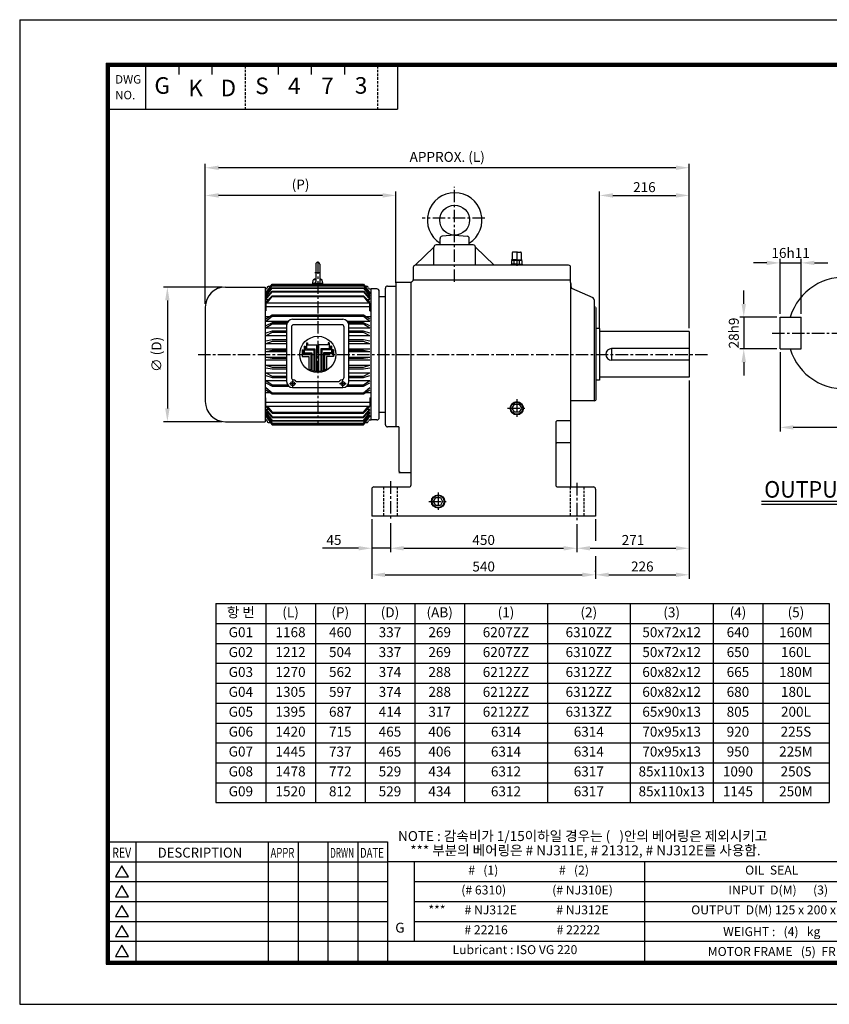
# Model space of a CAD drawing. Extents: x 0 to 1232, y -150 to 297.
# Drawn here: x 0 to 244, y 0 to 297 of the extents above; entities that cross this region are included whole.
import ezdxf
from ezdxf.enums import TextEntityAlignment as Align

# ---------------------------------------------------------------- set-up
doc = ezdxf.new("R2010")
doc.units = 0
doc.header["$LTSCALE"] = 3
doc.header["$MEASUREMENT"] = 0
doc.header["$PDMODE"] = 1
doc.linetypes.add('CENTER', pattern=[2, 1.25, -0.25, 0.25, -0.25])
doc.linetypes.add('HIDDEN', pattern=[0.375, 0.25, -0.125])
doc.layers.get('0').update_dxf_attribs({"color": 9, "linetype": 'CONTINUOUS'})
doc.layers.get('DEFPOINTS').update_dxf_attribs({"linetype": 'CONTINUOUS'})
for name, color, linetype in [('C', 1, 'CENTER'), ('D', 7, 'CONTINUOUS'), ('DT', 2, 'CONTINUOUS'), ('H', 4, 'HIDDEN'), ('O', 3, 'CONTINUOUS')]:
    doc.layers.add(name, color=color, linetype=linetype)
doc.styles.add('A3', font='romans', dxfattribs={"height": 3, "bigfont": 'whgtxt'})
doc.styles.add('A5', font='romans', dxfattribs={"height": 5, "bigfont": 'whgtxt'})
doc.styles.get("Standard").update_dxf_attribs({"font": 'romans', "height": 3, "bigfont": 'whgtxt'})
doc.dimstyles.get("Standard").update_dxf_attribs({"dimtxt": 3, "dimasz": 4, "dimexe": 1.2, "dimexo": 1, "dimgap": 1, "dimtad": 1, "dimdec": 4, "dimrnd": 0.005, "dimdsep": 46, "dimtxsty": 'Standard', "dimcen": 0, "dimclrd": 256, "dimclre": 256, "dimclrt": 256, "dimadec": 0, "dimazin": 0, "dimtfac": 0.666667, "dimtdec": 4, "dimtmove": 0, "dimatfit": 3, "dimfxl": 0, "dimtolj": 1, "dimtzin": 0, "dimarcsym": 0})

# ---------------------------------------------------------------- blocks, each defined once
blk = doc.blocks.new('AIR')
at = {"layer": 'C'}
blk.add_line((0, 33), (0, -1.8), dxfattribs=at)
at = {"layer": 'O'}
for p, q in [((-11, 30), (-11, 14)), ((0, 32), (-9, 32)), ((0, 32), (9, 32)), ((11, 30), (11, 14)), ((-13.5, 3), (-13.5, 0)), ((0, 3), (-13.5, 3)), ((-12.7, 11.1), (-12.7, 3)), ((0, 13), (-12.5, 13)), ((-12.5, 13), (-12.5, 12.7)), ((-12.5, 12.7), (0, 12.7)), ((-10.8, 11.9), (-10.8, 12.7)), ((0, 12), (-9.9, 12)), ((-6.4, 3), (-6.4, 11)), ((0, 13), (12.5, 13)), ((12.5, 12.7), (0, 12.7)), ((0, 12), (9.9, 12)), ((0, 3), (13.5, 3)), ((6.4, 3), (6.4, 11.1)), ((10.8, 11.9), (10.8, 12.7)), ((12.5, 13), (12.5, 12.7)), ((12.7, 11.1), (12.7, 3)), ((13.5, 3), (13.5, 0))]:
    blk.add_line(p, q, dxfattribs=at)
for centre, radius, start, end in [((-9, 30), 2, 90, 180), ((9, 30), 2, 0, 90), ((-9.6, 6.2), 5.77, 55.5164, 122.2764), ((-12, 14), 1, 270, 0), ((0.1, -9.2), 21.2, 72.8916, 107.7051), ((9.6, 6.2), 5.77, 57.7236, 124.4836), ((12, 14), 1, 180, 270)]:
    blk.add_arc(centre, radius, start, end, dxfattribs=at)
blk = doc.blocks.new('AIR-')
at = {"layer": 'O'}
blk.add_blockref('AIR', (0, 1.8), dxfattribs=at)
blk = doc.blocks.new('*D3')
at = {"linetype": 'ByBlock'}
for p, q in [((61.07, 216.34), (43.37, 216.34)), ((44.57, 212.34), (44.57, 179.74)), ((61.07, 175.74), (43.37, 175.74))]:
    blk.add_line(p, q, dxfattribs=at)
for points in [[(43.9, 212.34), (45.23, 212.34), (44.57, 216.34)], [(43.9, 179.74), (45.23, 179.74), (44.57, 175.74)]]:
    blk.add_solid(points, dxfattribs=at)
at = {"layer": 'DEFPOINTS', "color": 0, "linetype": 'ByBlock'}
for p in [(62.07, 216.34), (44.57, 175.74), (62.07, 175.74)]:
    blk.add_point(p, dxfattribs=at)
at = {"linetype": 'ByBlock', "insert": (41.28, 196.04), "char_height": 3, "attachment_point": 5, "rotation": 90}
blk.add_mtext('\\A1;∅ (D)', dxfattribs=at)
blk = doc.blocks.new('*D4')
at = {"linetype": 'ByBlock'}
for p, q in [((56.01, 211.28), (56.01, 245.19)), ((109.51, 243.99), (60.01, 243.99)), ((113.51, 217.67), (113.51, 245.19))]:
    blk.add_line(p, q, dxfattribs=at)
for points in [[(60.01, 244.66), (60.01, 243.32), (56.01, 243.99)], [(109.51, 244.66), (109.51, 243.32), (113.51, 243.99)]]:
    blk.add_solid(points, dxfattribs=at)
at = {"layer": 'DEFPOINTS', "color": 0, "linetype": 'ByBlock'}
for p in [(56.01, 243.99), (113.51, 216.67), (56.01, 210.28)]:
    blk.add_point(p, dxfattribs=at)
at = {"linetype": 'ByBlock', "insert": (84.76, 247.28), "char_height": 3, "attachment_point": 5}
blk.add_mtext('\\A1;(P)', dxfattribs=at)
blk = doc.blocks.new('*D5')
at = {"linetype": 'ByBlock'}
for p, q in [((175.01, 203.92), (175.01, 245.19)), ((179.01, 243.99), (198.01, 243.99)), ((202.01, 203.92), (202.01, 245.19))]:
    blk.add_line(p, q, dxfattribs=at)
for points in [[(179.01, 244.66), (179.01, 243.32), (175.01, 243.99)], [(198.01, 244.66), (198.01, 243.32), (202.01, 243.99)]]:
    blk.add_solid(points, dxfattribs=at)
at = {"layer": 'DEFPOINTS', "color": 0, "linetype": 'ByBlock'}
for p in [(202.01, 243.99), (175.01, 202.92), (202.01, 202.92)]:
    blk.add_point(p, dxfattribs=at)
at = {"linetype": 'ByBlock', "insert": (188.51, 246.49), "char_height": 3, "attachment_point": 5}
blk.add_mtext('\\A1;216', dxfattribs=at)
blk = doc.blocks.new('*D6')
at = {"linetype": 'ByBlock'}
for p, q in [((56.01, 211.28), (56.01, 253.54)), ((202.01, 203.92), (202.01, 253.54)), ((198.01, 252.34), (60.01, 252.34))]:
    blk.add_line(p, q, dxfattribs=at)
for points in [[(60.01, 253), (60.01, 251.67), (56.01, 252.34)], [(198.01, 253), (198.01, 251.67), (202.01, 252.34)]]:
    blk.add_solid(points, dxfattribs=at)
at = {"layer": 'DEFPOINTS', "color": 0, "linetype": 'ByBlock'}
for p in [(56.01, 252.34), (56.01, 210.28), (202.01, 202.92)]:
    blk.add_point(p, dxfattribs=at)
at = {"linetype": 'ByBlock', "insert": (129.01, 255.62), "char_height": 3, "attachment_point": 5}
blk.add_mtext('\\A1;APPROX. (L)', dxfattribs=at)
blk = doc.blocks.new('*D7')
at = {"linetype": 'ByBlock'}
for p, q in [((111.88, 145.15), (111.88, 136.36)), ((168.13, 144.82), (168.13, 136.36)), ((115.88, 137.56), (164.13, 137.56))]:
    blk.add_line(p, q, dxfattribs=at)
for points in [[(115.88, 138.22), (115.88, 136.89), (111.88, 137.56)], [(164.13, 138.22), (164.13, 136.89), (168.13, 137.56)]]:
    blk.add_solid(points, dxfattribs=at)
at = {"layer": 'DEFPOINTS', "color": 0, "linetype": 'ByBlock'}
for p in [(111.88, 146.15), (168.13, 145.82), (168.13, 137.56)]:
    blk.add_point(p, dxfattribs=at)
at = {"linetype": 'ByBlock', "insert": (140.01, 140.06), "char_height": 3, "attachment_point": 5}
blk.add_mtext('\\A1;450', dxfattribs=at)
blk = doc.blocks.new('*D8')
at = {"linetype": 'ByBlock'}
for p, q in [((202.01, 188.17), (202.01, 136.36)), ((168.13, 144.82), (168.13, 136.36)), ((172.13, 137.56), (198.01, 137.56))]:
    blk.add_line(p, q, dxfattribs=at)
for points in [[(172.13, 138.22), (172.13, 136.89), (168.13, 137.56)], [(198.01, 138.22), (198.01, 136.89), (202.01, 137.56)]]:
    blk.add_solid(points, dxfattribs=at)
at = {"layer": 'DEFPOINTS', "color": 0, "linetype": 'ByBlock'}
for p in [(202.01, 189.17), (168.13, 145.82), (202.01, 137.56)]:
    blk.add_point(p, dxfattribs=at)
at = {"linetype": 'ByBlock', "insert": (185.07, 140.06), "char_height": 3, "attachment_point": 5}
blk.add_mtext('\\A1;271', dxfattribs=at)
blk = doc.blocks.new('*D9')
at = {"linetype": 'ByBlock'}
for p, q in [((106.26, 146.29), (106.26, 136.36)), ((111.88, 145.15), (111.88, 136.36)), ((102.26, 137.56), (91.4, 137.56)), ((111.88, 137.56), (106.26, 137.56)), ((115.88, 137.56), (119.88, 137.56))]:
    blk.add_line(p, q, dxfattribs=at)
for points in [[(102.26, 138.22), (102.26, 136.89), (106.26, 137.56)], [(115.88, 138.22), (115.88, 136.89), (111.88, 137.56)]]:
    blk.add_solid(points, dxfattribs=at)
at = {"layer": 'DEFPOINTS', "color": 0, "linetype": 'ByBlock'}
for p in [(106.26, 147.29), (111.88, 146.15), (106.26, 137.56)]:
    blk.add_point(p, dxfattribs=at)
at = {"linetype": 'ByBlock', "insert": (94.83, 140.06), "char_height": 3, "attachment_point": 5}
blk.add_mtext('\\A1;45', dxfattribs=at)
blk = doc.blocks.new('*D10')
at = {"linetype": 'ByBlock'}
for p, q in [((202.01, 188.17), (202.01, 128.36)), ((173.76, 130.56), (173.76, 130.76)), ((177.76, 129.56), (198.01, 129.56))]:
    blk.add_line(p, q, dxfattribs=at)
for points in [[(177.76, 130.23), (177.76, 128.89), (173.76, 129.56)], [(198.01, 130.23), (198.01, 128.89), (202.01, 129.56)]]:
    blk.add_solid(points, dxfattribs=at)
at = {"layer": 'DEFPOINTS', "color": 0, "linetype": 'ByBlock'}
for p in [(202.01, 189.17), (173.76, 129.56), (202.01, 129.56)]:
    blk.add_point(p, dxfattribs=at)
at = {"linetype": 'ByBlock', "insert": (187.88, 132.06), "char_height": 3, "attachment_point": 5}
blk.add_mtext('\\A1;226', dxfattribs=at)
blk = doc.blocks.new('BRG')
at = {"layer": 'D', "style": 'A3'}
for s, p in [('NOTE : 감속비가 1/15이하일 경우는 (   )안의 베어링은 제외시키고', (3.17, 0.25)), ('    *** 부분의 베어링은 # NJ311E, # 21312, # NJ312E를 사용함.', (3.17, -4.07))]:
    blk.add_text(s, height=3, dxfattribs=at).set_placement(p)

msp = doc.modelspace()

# ---------------------------------------------------------------- linework, layer by layer
at = {"color": 4}
for p, q in [((-0.000011, 296.99999), (419.999989, 296.99999)), ((-0.000011, -0.00001), (419.999989, -0.00001))]:
    msp.add_line(p, q, dxfattribs=at)
for p, q in [((-0.000011, 296.99999), (-0.000011, -0.00001)), ((37.999989, 282.99999), (37.999989, 269.99999)), ((47.999989, 282.99999), (47.999989, 280.49999)), ((57.999989, 282.99999), (57.999989, 280.49999)), ((77.999989, 282.99999), (77.999989, 280.49999)), ((87.999989, 282.99999), (87.999989, 280.49999)), ((97.999989, 282.99999), (97.999989, 280.49999)), ((26.999989, 269.99999), (113.999989, 269.99999)), ((26.999989, 48.99999), (110.999989, 48.99999)), ((34.999989, 48.99999), (34.999989, 12.99999)), ((74.999989, 48.99999), (74.999989, 12.99999)), ((83.999989, 48.99999), (83.999989, 12.99999)), ((92.999989, 48.99999), (92.999989, 12.99999)), ((101.999989, 48.99999), (101.999989, 12.99999)), ((110.999989, 48.99999), (110.999989, 12.99999)), ((26.999989, 42.99999), (110.999989, 42.99999)), ((26.999989, 36.99999), (110.999989, 36.99999)), ((26.999989, 30.99999), (110.999989, 30.99999)), ((26.999989, 24.99999), (110.999989, 24.99999)), ((26.999989, 18.99999), (110.999989, 18.99999))]:
    msp.add_line(p, q)
at = {"color": 9}
for p, q in [((0, 297), (420, 297)), ((0, 0), (420, 0))]:
    msp.add_line(p, q, dxfattribs=at)
at = {"linetype": 'HIDDEN'}
for p, q in [((67.999989, 282.99999), (67.999989, 269.99999)), ((107.999989, 282.99999), (107.999989, 269.99999))]:
    msp.add_line(p, q, dxfattribs=at)
at = {"linetype": 'Continuous'}
msp.add_line((113.999989, 282.99999), (113.999989, 269.99999), dxfattribs=at)
for points in [[(30.873381, 41.807565), (28.937413, 38.454369), (32.809349, 38.454369)], [(30.873381, 35.807565), (28.937413, 32.454369), (32.809349, 32.454369)], [(30.873381, 29.807565), (28.937413, 26.454369), (32.809349, 26.454369)], [(30.873381, 23.807565), (28.937413, 20.454369), (32.809349, 20.454369)], [(30.873381, 17.807565), (28.937413, 14.454369), (32.809349, 14.454369)]]:
    msp.add_lwpolyline(points, close=True)
at = {"layer": 'C'}
for p, q in [((131.257286, 217.916271), (131.257286, 246.547129)), ((140.407022, 237.166271), (121.47102, 237.166271)), ((89.946715, 224.080568), (89.946715, 174.966156)), ((89.108471, 220.738241), (90.729109, 220.738241)), ((227.067835, 202.481955), (267.911369, 202.481955)), ((53.83168, 196.041271), (207.758822, 196.041271)), ((81.386141, 187.218254), (83.355849, 187.218254)), ((82.370995, 188.203093), (82.370995, 186.2334)), ((96.537648, 187.218254), (98.50734, 187.218254)), ((97.522485, 186.2334), (97.522485, 188.203093)), ((150.007286, 182.488488), (150.007286, 177.133394)), ((147.187797, 179.791271), (152.525453, 179.791271)), ((111.882286, 157.77103), (111.882286, 146.151891)), ((168.132286, 157.265851), (168.132286, 145.815105)), ((123.437797, 151.666271), (128.775453, 151.666271)), ((126.257286, 154.363488), (126.257286, 149.008394))]:
    msp.add_line(p, q, dxfattribs=at)
at = {"layer": 'D', "linetype": 'Continuous'}
for p, q in [((225.436236, 223.640133), (221.436236, 223.640133)), ((229.436236, 208.281955), (229.436236, 224.840133)), ((229.436236, 223.640133), (235.836236, 223.640133)), ((235.836236, 208.281955), (235.836236, 224.840133)), ((239.836236, 223.640133), (243.836236, 223.640133)), ((218.495246, 211.281955), (218.495246, 215.281955)), ((228.436236, 207.281955), (217.295246, 207.281955)), ((218.495246, 207.281955), (218.495246, 197.681955)), ((228.436236, 197.681955), (217.295246, 197.681955)), ((229.436236, 196.681955), (229.436236, 172.814054)), ((218.495246, 193.681955), (218.495246, 189.681955)), ((261.436236, 174.014054), (233.436236, 174.014054))]:
    msp.add_line(p, q, dxfattribs=at)
at = {"layer": 'D'}
for p, q in [((86.540739, 199.553048), (86.540739, 197.743616)), ((86.540739, 199.553048), (86.837709, 199.553048)), ((86.837709, 199.553048), (86.837709, 198.931495)), ((93.352691, 199.553048), (93.055722, 199.553048)), ((93.055722, 199.553048), (93.055722, 198.931495)), ((93.352691, 199.553048), (93.352691, 197.743616)), ((85.231728, 197.46442), (85.528698, 197.46442)), ((85.231728, 197.46442), (85.231728, 195.367859)), ((85.528698, 197.46442), (85.528698, 196.258768)), ((85.528698, 196.258768), (87.867927, 196.258768)), ((85.825667, 198.503814), (86.122637, 198.503814)), ((85.825667, 198.503814), (85.825667, 196.555737)), ((85.825667, 196.555737), (88.164897, 196.555737)), ((86.122637, 198.503814), (86.122637, 197.446646)), ((86.122637, 197.446646), (88.758836, 197.446646)), ((86.540739, 197.743616), (89.055806, 197.743616)), ((86.837709, 198.931495), (89.649745, 198.931495)), ((87.867927, 196.258768), (87.867927, 191.316576)), ((88.164897, 196.555737), (88.164897, 191.196766)), ((88.758836, 197.446646), (88.758836, 191.018021)), ((89.055806, 197.743616), (89.055806, 190.956944)), ((89.649745, 190.888028), (89.649745, 198.931495)), ((89.946715, 196.041271), (89.946715, 196.041271)), ((90.243685, 190.888028), (90.243685, 198.931495)), ((93.055722, 198.931495), (90.243685, 198.931495)), ((93.352691, 197.743616), (90.837624, 197.743616)), ((90.837624, 197.743616), (90.837624, 190.956944)), ((93.770793, 197.446646), (91.134594, 197.446646)), ((91.134594, 197.446646), (91.134594, 191.018021)), ((94.067763, 196.555737), (91.728533, 196.555737)), ((91.728533, 196.555737), (91.728533, 191.196766)), ((94.364732, 196.258768), (92.025503, 196.258768)), ((92.025503, 196.258768), (92.025503, 191.316576)), ((94.067763, 198.503814), (93.770793, 198.503814)), ((93.770793, 198.503814), (93.770793, 197.446646)), ((94.067763, 198.503814), (94.067763, 196.555737)), ((94.661702, 197.46442), (94.364732, 197.46442)), ((94.364732, 197.46442), (94.364732, 196.258768)), ((94.661702, 197.46442), (94.661702, 195.367859)), ((85.231728, 195.367859), (87.273988, 195.367859)), ((87.273988, 195.367859), (87.273988, 191.625319)), ((94.661702, 195.367859), (92.619442, 195.367859)), ((92.619442, 195.367859), (92.619442, 191.625319)), ((59.238583, 120.853529), (244.238583, 120.853529)), ((59.238583, 120.853529), (59.238583, 60.853529)), ((74.238583, 120.853529), (74.238583, 60.853529)), ((89.238583, 120.853529), (89.238583, 60.853529)), ((104.238583, 120.853529), (104.238583, 60.853529)), ((119.238583, 120.853529), (119.238583, 60.853529)), ((134.238583, 120.853529), (134.238583, 60.853529)), ((159.238583, 120.853529), (159.238583, 60.853529)), ((184.238583, 120.853529), (184.238583, 60.853529)), ((209.238583, 120.853529), (209.238583, 60.853529)), ((224.238583, 120.853529), (224.238583, 60.853529)), ((244.238583, 120.853529), (244.238583, 60.853529)), ((59.238583, 114.853529), (244.238583, 114.853529)), ((59.238583, 108.853529), (244.238583, 108.853529)), ((59.238583, 102.853529), (244.238583, 102.853529)), ((59.238583, 96.853529), (244.238583, 96.853529)), ((59.238583, 90.853529), (244.238583, 90.853529)), ((59.238583, 84.853529), (244.238583, 84.853529)), ((59.238583, 78.853529), (244.238583, 78.853529)), ((59.238583, 72.853529), (244.238583, 72.853529)), ((59.238583, 66.853529), (244.238583, 66.853529)), ((59.238583, 60.853529), (244.238583, 60.853529)), ((110.999989, 48.99999), (110.999989, 12.99999)), ((265.999989, 42.99999), (110.999989, 42.99999)), ((118.999989, 42.99999), (118.999989, 18.99999)), ((188.499989, 42.99999), (188.499989, 12.99999)), ((118.999989, 36.99999), (265.999989, 36.99999)), ((118.999989, 30.99999), (265.999989, 30.99999)), ((118.999989, 24.99999), (265.999989, 24.99999)), ((110.999989, 18.99999), (265.999989, 18.99999))]:
    msp.add_line(p, q, dxfattribs=at)
at = {"layer": 'D', "linetype": 'ByBlock'}
for p, q in [((106.257286, 146.291271), (106.257286, 128.358429)), ((173.757286, 146.291271), (173.757286, 139.794557)), ((173.757286, 135.147856), (173.757286, 128.358429)), ((110.257286, 129.558429), (169.757286, 129.558429))]:
    msp.add_line(p, q, dxfattribs=at)
at = {"layer": 'D'}
msp.add_circle((89.946715, 196.041271), 5.458763, dxfattribs=at)
for start, end in [(238.67942638, 246.15216537), (249.72352127, 256.64206054), (260.02169326, 266.6888428), (273.3111572, 279.97830674), (283.35793946, 290.27647873), (293.84783463, 301.32057362)]:
    msp.add_arc((89.946715, 196.041271), 5.141582, start, end, dxfattribs=at)
at = {"layer": 'D', "color": 0, "linetype": 'ByBlock'}
for p in [(218.176897, 217.565153), (235.244676, 181.565153), (173.757286, 129.558429)]:
    msp.add_point(p, dxfattribs=at)
at = {"layer": 'D', "linetype": 'Continuous'}
for points in [[(225.436236, 224.3068), (225.436236, 222.973466), (229.436236, 223.640133)], [(239.836236, 224.3068), (239.836236, 222.973466), (235.836236, 223.640133)], [(217.828579, 211.281955), (219.161913, 211.281955), (218.495246, 207.281955)], [(217.828579, 193.681955), (219.161913, 193.681955), (218.495246, 197.681955)], [(233.436236, 174.680721), (233.436236, 173.347387), (229.436236, 174.014054)]]:
    msp.add_solid(points, dxfattribs=at)
at = {"layer": 'D', "linetype": 'ByBlock'}
for points in [[(110.257286, 130.225096), (110.257286, 128.891763), (106.257286, 129.558429)], [(169.757286, 130.225096), (169.757286, 128.891763), (173.757286, 129.558429)]]:
    msp.add_solid(points, dxfattribs=at)
at = {"layer": 'DEFPOINTS', "color": 0, "linetype": 'ByBlock'}
for p in [(106.257286, 147.291271), (173.757286, 147.291271)]:
    msp.add_point(p, dxfattribs=at)
at = {"layer": 'DT', "color": 2}
for p, q in [((26.099989, 283.89999), (26.099989, 12.09999)), ((26.099989, 283.89999), (414.899989, 283.89999)), ((26.399989, 283.59999), (26.399989, 12.39999)), ((26.399989, 283.59999), (414.599989, 283.59999)), ((26.699989, 283.29999), (26.699989, 12.69999)), ((26.699989, 283.29999), (414.299989, 283.29999)), ((26.999989, 282.99999), (26.999989, 12.99999)), ((26.999989, 282.99999), (413.999989, 282.99999)), ((26.099989, 12.09999), (414.899989, 12.09999)), ((26.399989, 12.39999), (414.599989, 12.39999)), ((414.299989, 12.69999), (26.699989, 12.69999)), ((26.999989, 12.99999), (413.999989, 12.99999))]:
    msp.add_line(p, q, dxfattribs=at)
at = {"layer": 'DT'}
for p, q in [((68.999989, 269.99999), (68.999989, 269.99999)), ((272.434242, 151.641189), (223.831303, 151.641189)), ((272.434242, 150.800128), (223.831303, 150.800128))]:
    msp.add_line(p, q, dxfattribs=at)
at = {"layer": 'H'}
for p, q in [((109.819786, 156.041271), (109.819786, 147.291271)), ((113.944786, 156.041271), (113.944786, 147.291271)), ((166.069786, 156.041271), (166.069786, 147.291271)), ((170.194786, 156.041271), (170.194786, 147.291271))]:
    msp.add_line(p, q, dxfattribs=at)
at = {"layer": 'O'}
for p, q in [((131.182658, 232.033809), (127.445096, 231.660052)), ((131.331914, 232.033809), (135.069476, 231.660052)), ((131.257286, 229.041271), (125.632286, 229.041271)), ((126.882286, 229.041271), (126.882286, 231.038154)), ((136.882286, 229.041271), (131.257286, 229.041271)), ((135.632286, 229.041271), (135.632286, 231.038154)), ((125.007286, 228.416271), (119.369394, 222.916271)), ((125.007286, 222.916271), (125.007286, 228.416271)), ((137.507286, 222.916271), (137.507286, 228.416271)), ((137.507286, 228.416271), (143.145178, 222.916271)), ((89.340673, 223.238235), (89.340673, 217.985562)), ((90.552791, 223.238235), (90.552791, 217.999538)), ((165.632286, 222.916271), (119.382286, 222.916271)), ((118.757286, 222.291271), (118.757286, 218.541271)), ((166.257286, 218.541271), (166.257286, 222.291271)), ((76.189338, 217.147233), (74.264834, 214.597019)), ((74.264905, 214.597009), (76.189413, 217.253379)), ((76.189408, 217.253382), (89.946715, 217.253382)), ((76.189408, 217.147241), (89.946715, 217.147241)), ((76.189408, 216.815836), (89.946715, 216.815836)), ((88.378129, 217.55642), (89.946715, 217.55642)), ((88.378129, 217.55642), (88.378129, 217.253382)), ((88.431567, 217.556396), (88.59209, 218.466759)), ((88.771159, 218.617023), (89.340673, 218.617023)), ((89.946715, 217.55642), (91.515318, 217.55642)), ((89.946715, 217.253382), (103.704039, 217.253382)), ((89.946715, 217.147241), (103.704039, 217.147241)), ((89.946715, 216.815836), (103.704039, 216.815836)), ((90.552791, 218.617023), (91.122288, 218.617023)), ((91.461844, 217.55643), (91.30132, 218.466795)), ((91.515318, 217.253382), (91.515318, 217.55642)), ((105.628507, 214.597012), (103.703998, 217.147233)), ((103.704078, 217.253409), (105.628591, 214.597032)), ((113.507286, 217.870208), (113.507286, 174.166271)), ((113.507286, 217.870208), (118.132286, 217.870208)), ((118.132286, 156.666271), (118.132286, 217.916271)), ((118.757286, 218.541271), (166.257286, 218.541271)), ((166.257286, 217.699621), (166.257286, 218.541271)), ((166.257286, 217.565663), (166.257286, 156.041271)), ((62.067909, 216.344292), (74.113367, 216.344292)), ((74.113367, 216.344292), (74.113367, 175.738251)), ((74.113367, 215.81399), (74.364048, 215.81399)), ((74.264829, 214.384982), (76.189342, 216.743082)), ((74.264853, 213.8059), (76.189361, 216.128975)), ((74.264854, 213.544465), (76.189364, 215.998325)), ((74.264857, 212.5631), (76.189365, 214.912063)), ((74.264901, 214.226307), (76.189411, 216.743077)), ((74.264905, 212.922833), (76.189418, 215.0984)), ((75.121588, 216.571571), (75.754961, 216.571571)), ((76.189408, 216.743079), (89.946715, 216.743079)), ((76.189408, 216.128969), (89.946715, 216.128969)), ((76.189408, 215.99831), (89.946715, 215.99831)), ((76.189408, 215.098398), (89.946715, 215.098398)), ((76.189408, 214.912079), (89.946715, 214.912079)), ((89.946715, 216.743079), (103.704039, 216.743079)), ((89.946715, 216.128969), (103.704039, 216.128969)), ((89.946715, 215.99831), (103.704039, 215.99831)), ((89.946715, 215.098398), (103.704039, 215.098398)), ((89.946715, 214.912079), (103.704039, 214.912079)), ((103.703995, 216.743081), (105.628502, 214.384987)), ((103.704026, 214.912084), (105.628539, 212.563114)), ((103.704027, 215.998306), (105.628532, 213.544453)), ((103.704028, 216.128981), (105.628547, 213.805894)), ((103.704084, 216.743086), (105.628595, 214.226317)), ((103.704084, 215.098427), (105.628592, 212.922866)), ((104.138453, 216.571559), (104.771809, 216.571559)), ((105.529399, 215.81399), (106.083093, 215.81399)), ((106.083093, 176.268553), (106.083093, 215.81399)), ((107.74976, 215.81399), (106.083093, 215.81399)), ((108.507335, 177.026128), (108.507335, 215.056415)), ((110.382286, 174.791271), (110.382286, 216.041271)), ((110.382286, 177.026128), (110.382286, 215.056415)), ((111.007286, 216.666271), (113.507286, 216.666271)), ((173.008325, 213.08029), (166.631248, 215.877253)), ((76.18935, 213.741761), (74.264843, 211.750936)), ((74.264877, 213.544458), (74.81474, 213.544456)), ((74.264882, 212.563113), (75.050001, 212.563112)), ((74.264898, 211.618164), (89.946715, 211.618164)), ((74.264898, 211.618164), (74.264898, 209.148535)), ((74.645163, 211.618165), (76.189365, 213.502946)), ((76.189408, 213.741762), (89.946715, 213.741762)), ((76.189408, 213.50295), (89.946715, 213.50295)), ((89.946715, 213.741762), (103.704039, 213.741762)), ((89.946715, 213.50295), (103.704039, 213.50295)), ((89.946715, 211.618164), (105.628549, 211.618164)), ((105.628505, 211.750965), (103.704004, 213.741783)), ((103.704012, 213.502957), (105.24822, 211.618169)), ((104.843413, 212.563102), (105.628532, 212.563103)), ((105.078658, 213.544454), (105.628536, 213.544455)), ((105.628549, 209.148535), (105.628549, 211.618164)), ((108.507335, 213.465514), (110.382286, 213.465514)), ((173.382286, 212.507922), (173.382286, 182.041271)), ((56.007286, 210.283675), (56.007286, 181.798819)), ((74.113367, 210.845304), (74.264898, 210.845304)), ((74.113367, 209.148535), (74.264898, 209.148535)), ((74.264869, 206.725419), (76.189377, 207.981469)), ((74.264898, 210.439651), (89.946715, 210.439651)), ((76.189408, 207.981467), (89.946715, 207.981467)), ((89.946715, 210.439651), (105.628549, 210.439651)), ((89.946715, 207.981467), (103.704039, 207.981467)), ((103.704018, 207.981419), (105.628519, 206.725373)), ((105.628549, 210.845304), (106.083093, 210.845304)), ((105.628549, 209.148535), (106.083093, 209.148535)), ((174.007286, 182.666271), (174.007286, 210.166271)), ((74.113367, 207.503727), (75.457398, 207.503727)), ((76.189373, 205.185818), (74.264864, 203.913003)), ((74.264865, 206.049159), (81.038705, 206.049159)), ((74.264894, 206.049149), (76.189396, 207.595017)), ((76.189432, 205.600126), (74.264915, 204.642454)), ((80.732555, 205.600097), (76.189391, 205.600097)), ((80.591675, 205.185808), (76.189391, 205.185808)), ((76.189408, 207.595037), (89.946715, 207.595037)), ((82.370995, 206.630055), (89.946765, 206.630055)), ((89.946765, 204.969064), (82.749774, 204.969064)), ((89.946715, 207.595037), (103.704039, 207.595037)), ((89.946765, 206.630055), (97.522485, 206.630055)), ((97.14369, 204.969064), (89.946765, 204.969064)), ((98.854725, 206.049159), (105.628532, 206.049159)), ((103.704055, 205.600097), (99.160925, 205.600097)), ((103.704055, 205.185808), (99.301788, 205.185808)), ((105.628532, 203.912962), (103.704024, 205.185777)), ((105.628571, 204.642377), (103.704055, 205.600048)), ((103.704061, 207.595025), (105.628569, 206.049152)), ((104.436049, 207.503727), (106.083093, 207.503727)), ((229.436236, 207.281955), (235.836236, 207.281955)), ((229.436236, 197.681955), (229.436236, 207.281955)), ((235.836236, 197.681955), (235.836236, 207.281955)), ((76.189403, 203.055184), (74.264894, 202.412262)), ((80.552801, 203.912993), (74.264898, 203.912993)), ((76.189411, 202.620109), (74.264914, 201.642149)), ((80.552801, 203.05518), (76.189391, 203.05518)), ((80.552801, 202.620108), (76.189391, 202.620108)), ((80.552801, 204.811874), (80.552801, 187.824305)), ((81.9922, 204.211487), (81.9922, 189.151198)), ((97.901281, 189.151198), (97.901281, 204.211487)), ((99.340679, 187.824305), (99.340679, 204.811874)), ((105.628549, 203.912993), (99.340679, 203.912993)), ((103.704055, 203.05518), (99.340679, 203.05518)), ((103.704055, 202.620108), (99.340679, 202.620108)), ((105.628566, 202.412229), (103.704058, 203.055152)), ((105.628587, 201.642137), (103.704075, 202.620105)), ((175.007286, 203.853771), (174.007286, 203.853771)), ((175.007286, 203.853771), (175.007286, 188.228771)), ((202.007286, 202.916271), (175.007286, 202.916271)), ((202.007286, 202.916271), (202.007286, 189.166271)), ((76.189376, 200.390257), (74.264878, 200.073122)), ((76.189401, 199.941889), (74.264885, 199.275504)), ((80.552801, 201.642146), (74.264898, 201.642146)), ((80.552801, 199.275469), (74.264898, 199.275469)), ((80.552801, 200.390252), (76.189391, 200.390252)), ((80.552801, 199.941851), (76.189391, 199.941851)), ((105.628549, 201.642146), (99.340679, 201.642146)), ((103.704055, 200.390252), (99.340679, 200.390252)), ((103.704055, 199.941851), (99.340679, 199.941851)), ((105.628549, 199.275469), (99.340679, 199.275469)), ((105.628553, 200.073103), (103.704039, 200.39024)), ((105.628532, 199.275441), (103.704048, 199.941816)), ((76.189394, 197.650919), (74.264887, 197.664998)), ((76.189384, 197.196873), (74.264891, 196.85345)), ((80.552801, 196.853431), (74.264898, 196.853431)), ((80.552801, 197.650913), (76.189391, 197.650913)), ((80.552801, 197.19686), (76.189391, 197.19686)), ((103.704055, 197.650913), (99.340679, 197.650913)), ((103.704055, 197.19686), (99.340679, 197.19686)), ((105.628549, 196.853431), (99.340679, 196.853431)), ((105.628549, 196.853421), (103.704039, 197.196847)), ((105.628542, 197.664993), (103.704068, 197.650915)), ((202.007286, 197.791271), (178.632286, 197.791271)), ((178.632286, 197.791271), (178.632286, 194.291271)), ((229.436236, 197.681955), (235.836236, 197.681955)), ((74.264872, 195.229077), (76.189381, 194.88565)), ((74.264872, 194.417521), (76.189396, 194.4316)), ((74.264898, 195.229074), (80.552801, 195.229074)), ((76.189391, 194.885647), (80.552801, 194.885647)), ((76.189391, 194.431592), (80.552801, 194.431592)), ((99.340679, 195.229074), (105.628549, 195.229074)), ((99.340679, 194.885647), (103.704055, 194.885647)), ((99.340679, 194.431592), (103.704055, 194.431592)), ((103.704061, 194.88567), (105.628554, 195.229094)), ((103.704066, 194.431604), (105.628558, 194.417526)), ((202.007286, 194.291271), (178.632286, 194.291271)), ((74.264875, 192.009388), (76.189374, 191.692253)), ((74.264883, 192.806998), (76.189383, 192.140618)), ((74.264898, 192.807038), (80.552801, 192.807038)), ((74.264898, 190.440362), (80.552801, 190.440362)), ((74.264907, 190.440337), (76.189404, 189.462376)), ((76.189391, 192.140654), (80.552801, 192.140654)), ((76.189391, 191.692253), (80.552801, 191.692253)), ((99.340679, 192.807038), (105.628549, 192.807038)), ((99.340679, 192.140654), (103.704055, 192.140654)), ((99.340679, 191.692253), (103.704055, 191.692253)), ((99.340679, 190.440362), (105.628549, 190.440362)), ((103.704044, 191.692259), (105.628558, 192.009396)), ((103.704058, 192.140662), (105.628574, 192.807047)), ((103.704097, 189.462388), (105.628594, 190.440349)), ((74.264859, 188.169505), (76.189368, 186.896689)), ((74.26488, 189.670228), (76.189404, 189.027301)), ((74.264898, 188.169513), (80.552801, 188.169513)), ((74.264919, 187.440041), (76.189405, 186.482385)), ((76.189391, 189.462396), (80.552801, 189.462396)), ((76.189391, 189.027324), (80.552801, 189.027324)), ((83.792343, 187.824305), (89.946765, 187.824305)), ((89.946765, 187.824305), (96.101153, 187.824305)), ((99.340679, 189.462396), (103.704055, 189.462396)), ((99.340679, 189.027324), (103.704055, 189.027324)), ((99.340679, 188.169513), (105.628549, 188.169513)), ((103.704035, 186.896705), (105.628544, 188.16952)), ((103.704072, 189.027342), (105.628565, 189.670258)), ((103.704073, 186.482445), (105.628574, 187.440109)), ((175.007286, 188.228771), (174.007286, 188.228771)), ((202.007286, 189.166271), (175.007286, 189.166271)), ((74.113367, 184.578816), (75.457398, 184.578816)), ((74.264869, 185.357124), (76.189377, 184.101074)), ((74.264894, 186.033394), (76.189396, 184.487526)), ((76.189391, 186.896696), (80.807247, 186.896696)), ((76.189391, 186.482408), (81.144179, 186.482408)), ((76.189408, 184.487506), (89.946715, 184.487506)), ((82.370995, 186.006136), (89.946765, 186.006136)), ((89.946715, 184.487506), (103.704039, 184.487506)), ((89.946765, 186.006136), (97.522485, 186.006136)), ((98.749284, 186.482408), (103.704055, 186.482408)), ((99.086217, 186.896696), (103.704055, 186.896696)), ((103.704018, 184.101124), (105.628519, 185.35717)), ((103.704061, 184.487518), (105.628569, 186.033391)), ((104.436049, 184.578816), (106.083093, 184.578816)), ((74.113367, 182.934008), (74.264898, 182.934008)), ((74.113367, 181.237239), (74.264898, 181.237239)), ((74.264898, 180.464379), (74.264898, 182.934008)), ((74.264898, 181.642892), (89.946715, 181.642892)), ((76.189408, 184.101076), (89.946715, 184.101076)), ((89.946715, 184.101076), (103.704039, 184.101076)), ((89.946715, 181.642892), (105.628549, 181.642892)), ((105.628549, 182.934008), (105.628549, 180.464379)), ((105.628549, 182.934008), (106.083093, 182.934008)), ((105.628549, 181.237239), (106.083093, 181.237239)), ((173.382286, 182.041271), (166.257286, 182.041271)), ((76.18935, 178.340782), (74.264843, 180.331607)), ((74.264853, 178.276642), (76.189361, 175.953568)), ((74.264854, 178.538077), (76.189364, 176.084218)), ((74.264857, 179.519443), (76.189365, 177.170479)), ((74.264877, 178.538085), (74.81474, 178.538087)), ((74.264882, 179.51943), (75.050001, 179.519431)), ((74.264898, 180.464379), (89.946715, 180.464379)), ((74.264905, 179.15971), (76.189418, 176.984143)), ((74.645163, 180.464378), (76.189365, 178.579596)), ((76.189408, 178.579593), (89.946715, 178.579593)), ((76.189408, 178.340781), (89.946715, 178.340781)), ((89.946715, 180.464379), (105.628549, 180.464379)), ((89.946715, 178.579593), (103.704039, 178.579593)), ((89.946715, 178.340781), (103.704039, 178.340781)), ((105.628505, 180.331578), (103.704004, 178.340759)), ((103.704012, 178.579586), (105.24822, 180.464373)), ((103.704026, 177.170459), (105.628539, 179.519429)), ((103.704027, 176.084237), (105.628532, 178.53809)), ((103.704028, 175.953562), (105.628547, 178.276648)), ((103.704084, 176.984116), (105.628592, 179.159677)), ((104.843413, 179.519441), (105.628532, 179.519439)), ((105.078658, 178.538089), (105.628536, 178.538088)), ((108.507335, 178.617029), (110.382286, 178.617029)), ((62.067909, 175.738251), (74.113367, 175.738251)), ((74.113367, 176.268553), (74.364048, 176.268553)), ((74.264829, 177.69756), (76.189342, 175.339461)), ((76.189338, 174.93531), (74.264834, 177.485524)), ((74.264901, 177.856235), (76.189411, 175.339466)), ((74.264905, 177.485534), (76.189413, 174.829164)), ((75.121588, 175.510972), (75.754961, 175.510972)), ((76.189408, 177.170464), (89.946715, 177.170464)), ((76.189408, 176.984145), (89.946715, 176.984145)), ((76.189408, 176.084233), (89.946715, 176.084233)), ((76.189408, 175.953574), (89.946715, 175.953574)), ((76.189408, 175.339464), (89.946715, 175.339464)), ((76.189408, 175.266707), (89.946715, 175.266707)), ((89.946715, 177.170464), (103.704039, 177.170464)), ((89.946715, 176.984145), (103.704039, 176.984145)), ((89.946715, 176.084233), (103.704039, 176.084233)), ((89.946715, 175.953574), (103.704039, 175.953574)), ((89.946715, 175.339464), (103.704039, 175.339464)), ((89.946715, 175.266707), (103.704039, 175.266707)), ((103.703995, 175.339462), (105.628502, 177.697555)), ((105.628507, 177.485531), (103.703998, 174.93531)), ((103.704078, 174.829134), (105.628591, 177.485511)), ((103.704084, 175.339456), (105.628595, 177.856226)), ((104.138453, 175.510984), (104.771809, 175.510984)), ((105.529399, 176.268553), (106.083093, 176.268553)), ((107.74976, 176.268553), (106.083093, 176.268553)), ((161.757286, 175.416271), (161.757286, 156.666271)), ((166.257286, 176.041271), (162.382286, 176.041271)), ((76.189408, 174.935302), (89.946715, 174.935302)), ((76.189408, 174.829161), (89.946715, 174.829161)), ((89.946715, 174.935302), (103.704039, 174.935302)), ((89.946715, 174.829161), (103.704039, 174.829161)), ((114.382286, 174.166271), (111.007286, 174.166271)), ((114.382286, 174.166271), (114.382286, 161.041271)), ((166.257286, 169.406793), (162.382286, 169.406793)), ((114.382286, 160.416271), (118.132286, 160.416271)), ((115.007286, 160.416271), (118.132286, 160.416271)), ((106.257286, 155.416271), (106.257286, 147.291271)), ((106.882286, 156.041271), (117.507286, 156.041271)), ((162.382286, 156.041271), (173.132286, 156.041271)), ((173.757286, 155.416271), (173.757286, 147.291271)), ((173.757286, 147.291271), (106.257286, 147.291271))]:
    msp.add_line(p, q, dxfattribs=at)
for points in [[(89.226507, 217.684309), (89.275205, 217.750551), (89.311174, 217.824482), (89.333237, 217.903683), (89.340673, 217.985562)], [(90.552791, 217.999538), (90.561525, 217.910861), (90.587391, 217.825591), (90.629395, 217.747006), (90.685924, 217.678126)]]:
    msp.add_lwpolyline(points, dxfattribs=at)
for points in [[(150.694786, 180.982056), (151.382286, 179.791271), (150.694786, 178.600486), (149.319786, 178.600486), (148.632286, 179.791271), (149.319786, 180.982056)], [(126.944786, 152.857056), (127.632286, 151.666271), (126.944786, 150.475486), (125.569786, 150.475486), (124.882286, 151.666271), (125.569786, 152.857056)]]:
    msp.add_lwpolyline(points, close=True, dxfattribs=at)
for centre, radius in [((131.257286, 236.541271), 4.5), ((82.370995, 187.218254), 0.606062), ((97.522485, 187.218254), 0.606062), ((150.007286, 179.791271), 2), ((150.007286, 179.791271), 1.8125), ((126.257286, 151.666271), 2), ((126.257286, 151.666271), 1.8125)]:
    msp.add_circle(centre, radius, dxfattribs=at)
for centre, radius, start, end in [((131.257286, 236.541271), 8.25, 302.02593165, 237.97406835), ((127.507286, 231.038154), 0.625, 95.71059314, 180), ((131.257286, 231.287531), 0.75, 84.28940686, 95.71059314), ((131.257286, 231.287531), 0.75, 84.28940686, 95.71059314), ((131.257286, 231.287531), 0.75, 84.28940686, 95.71059314), ((131.257286, 231.287531), 0.75, 84.28940686, 95.71059314), ((135.007286, 231.038154), 0.625, 0, 84.28940686), ((125.632286, 228.416271), 0.625, 90, 180), ((136.882286, 228.416271), 0.625, 0, 90), ((89.946732, 223.238235), 0.606062, 0, 179.999964), ((119.382286, 222.291271), 0.625, 90, 180), ((165.632286, 222.291271), 0.625, 0, 90), ((88.771159, 218.4352), 0.181818, 90.000091, 169.999911), ((89.946732, 215.613857), 3.230439, 100.813155, 113.583259), ((89.946732, 215.613857), 3.230439, 66.416541, 79.186536), ((91.122288, 218.4352), 0.181818, 10.000138, 90.000146), ((118.132286, 218.541271), 0.625, 270, 0), ((170.558198, 217.632642), 4.301433, 179.10779669, 204.08515656), ((248.636236, 202.481955), 16.8, 196.6015496, 163.3984504), ((62.067909, 210.283675), 6.060613, 89.999982, 179.999964), ((74.364048, 216.117016), 0.303031, 270.000018, 0), ((75.121605, 216.117016), 0.454546, 89.999982, 180.000183), ((104.771842, 216.117016), 0.454546, 359.999817, 89.999982), ((105.529399, 216.117016), 0.303031, 180.000036, 270.000018), ((107.74976, 215.056415), 0.757576, 0, 90), ((111.007286, 216.041271), 0.625, 90, 180), ((172.757286, 212.507922), 0.625, 0, 66.31791228), ((173.632286, 210.666271), 0.25, 180, 270), ((82.370995, 204.811874), 1.818183, 89.999763, 179.999745), ((82.749774, 204.211487), 0.757576, 89.999763, 179.999745), ((97.14369, 204.211487), 0.757576, 359.999982, 89.999763), ((97.522485, 204.811874), 1.818183, 359.999982, 89.999763), ((178.632286, 196.041271), 1.75, 90, 270), ((82.370995, 187.824328), 1.818183, 180.0002, 270.000018), ((82.749774, 189.151198), 0.757576, 179.999909, 258.912527), ((82.370995, 187.218254), 1.212122, 43.812802, 78.91229), ((83.792343, 188.581905), 0.757576, 223.81335, 270.000182), ((96.101153, 188.581905), 0.757576, 270.000018, 316.18687), ((97.522485, 187.218254), 1.212122, 101.087455, 136.186978), ((97.14369, 189.151198), 0.757576, 281.087491, 359.999982), ((97.522485, 187.824328), 1.818183, 270.000018, 359.999982), ((62.067909, 181.798867), 6.060613, 180.000036, 270.000018), ((173.382286, 182.666271), 0.625, 270, 0), ((74.364048, 175.965527), 0.303031, 0, 89.999982), ((75.121605, 175.965527), 0.454546, 179.999817, 270.000018), ((104.771842, 175.965527), 0.454546, 270.000018, 0.000183), ((105.529399, 175.965527), 0.303031, 89.999982, 179.999964), ((107.74976, 177.026128), 0.757576, 270, 0), ((162.382286, 175.416271), 0.625, 90, 180), ((111.007286, 174.791271), 0.625, 180, 270), ((162.382286, 168.781793), 0.625, 90, 180), ((115.007286, 161.041271), 0.625, 180, 270), ((106.882286, 155.416271), 0.625, 90, 180), ((117.507286, 156.666271), 0.625, 270, 0), ((162.382286, 156.666271), 0.625, 180, 270), ((173.132286, 155.416271), 0.625, 0, 90)]:
    msp.add_arc(centre, radius, start, end, dxfattribs=at)

# ---------------------------------------------------------------- block references
at = {"layer": 'D', "xscale": 0.125, "yscale": 0.125, "zscale": 0.125}
msp.add_blockref('AIR-', (149.978443, 222.692178), dxfattribs=at)
at = {"layer": 'O'}
msp.add_blockref('BRG', (110.999989, 48.99999), dxfattribs=at)

# ---------------------------------------------------------------- texts
for s, p in [('DWG', (28.798638, 279.00434)), ('NO.', (28.798638, 274.264698))]:
    msp.add_text(s, height=2.55).set_placement(p, align=Align.MIDDLE_LEFT)
at = {"style": 'A3'}
for s, width, p, p2 in [('REV', 0.704475, (27.908721, 44.253815), (33.645162, 44.253815)), ('DESCRIPTION', 0.915844, (41.631683, 44.249337), (67.144494, 44.249337)), ('APPR', 0.645184, (75.69561, 44.197168), (82.884806, 44.197168)), ('DRWN', 0.5991, (93.69561, 44.197168), (100.884806, 44.197168)), ('DATE', 0.69895, (102.69561, 44.197168), (109.884806, 44.197168))]:
    msp.add_text(s, height=3, dxfattribs=dict(at, width=width)).set_placement(p, p2, align=Align.FIT)
at = {"layer": 'D', "style": 'A3'}
for s, p in [('항 번', (66.738583, 117.853529)), ('(L)', (81.738583, 117.853529)), ('(P)', (96.738583, 117.853529)), ('(D)', (111.738583, 117.853529)), ('(AB)', (126.738583, 117.853529)), ('(1)', (146.738583, 117.853529)), ('(2)', (171.738583, 117.853529)), ('(3)', (196.738583, 117.853529)), ('(4)', (216.738583, 117.853529)), ('(5)', (234.238583, 117.853529)), ('G01', (66.738583, 111.853529)), ('1168', (81.738583, 111.853529)), ('460', (96.738583, 111.853529)), ('337', (111.738583, 111.853529)), ('269', (126.738583, 111.853529)), ('6207ZZ', (146.738583, 111.853529)), ('6310ZZ', (171.738583, 111.853529)), ('50x72x12', (196.738583, 111.853529)), ('640', (216.738583, 111.853529)), ('160M', (234.238583, 111.853529)), ('G02', (66.738583, 105.853529)), ('1212', (81.738583, 105.853529)), ('504', (96.738583, 105.853529)), ('337', (111.738583, 105.853529)), ('269', (126.738583, 105.853529)), ('6207ZZ', (146.738583, 105.853529)), ('6310ZZ', (171.738583, 105.853529)), ('50x72x12', (196.738583, 105.853529)), ('650', (216.738583, 105.853529)), ('160L', (234.238583, 105.853529)), ('G03', (66.738583, 99.853529)), ('1270', (81.738583, 99.853529)), ('562', (96.738583, 99.853529)), ('374', (111.738583, 99.853529)), ('288', (126.738583, 99.853529)), ('6212ZZ', (146.738583, 99.853529)), ('6312ZZ', (171.738583, 99.853529)), ('60x82x12', (196.738583, 99.853529)), ('665', (216.738583, 99.853529)), ('180M', (234.238583, 99.853529)), ('G04', (66.738583, 93.853529)), ('1305', (81.738583, 93.853529)), ('597', (96.738583, 93.853529)), ('374', (111.738583, 93.853529)), ('288', (126.738583, 93.853529)), ('6212ZZ', (146.738583, 93.853529)), ('6312ZZ', (171.738583, 93.853529)), ('60x82x12', (196.738583, 93.853529)), ('680', (216.738583, 93.853529)), ('180L', (234.238583, 93.853529)), ('G05', (66.738583, 87.853529)), ('1395', (81.738583, 87.853529)), ('687', (96.738583, 87.853529)), ('414', (111.738583, 87.853529)), ('317', (126.738583, 87.853529)), ('6212ZZ', (146.738583, 87.853529)), ('6313ZZ', (171.738583, 87.853529)), ('65x90x13', (196.738583, 87.853529)), ('805', (216.738583, 87.853529)), ('200L', (234.238583, 87.853529)), ('G06', (66.738583, 81.853529)), ('1420', (81.738583, 81.853529)), ('715', (96.738583, 81.853529)), ('465', (111.738583, 81.853529)), ('406', (126.738583, 81.853529)), ('6314', (146.738583, 81.853529)), ('6314', (171.738583, 81.853529)), ('70x95x13', (196.738583, 81.853529)), ('920', (216.738583, 81.853529)), ('225S', (234.238583, 81.853529)), ('G07', (66.738583, 75.853529)), ('1445', (81.738583, 75.853529)), ('737', (96.738583, 75.853529)), ('465', (111.738583, 75.853529)), ('406', (126.738583, 75.853529)), ('6314', (146.738583, 75.853529)), ('6314', (171.738583, 75.853529)), ('70x95x13', (196.738583, 75.853529)), ('950', (216.738583, 75.853529)), ('225M', (234.238583, 75.853529)), ('G08', (66.738583, 69.853529)), ('1478', (81.738583, 69.853529)), ('772', (96.738583, 69.853529)), ('529', (111.738583, 69.853529)), ('434', (126.738583, 69.853529)), ('6312', (146.738583, 69.853529)), ('6317', (171.738583, 69.853529)), ('85x110x13', (196.738583, 69.853529)), ('1090', (216.738583, 69.853529)), ('250S', (234.238583, 69.853529)), ('G09', (66.738583, 63.853529)), ('1520', (81.738583, 63.853529)), ('812', (96.738583, 63.853529)), ('529', (111.738583, 63.853529)), ('434', (126.738583, 63.853529)), ('6312', (146.738583, 63.853529)), ('6317', (171.738583, 63.853529)), ('85x110x13', (196.738583, 63.853529)), ('1145', (216.738583, 63.853529)), ('250M', (234.238583, 63.853529))]:
    msp.add_text(s, height=3, dxfattribs=at).set_placement(p, align=Align.MIDDLE)
at = {"layer": 'D'}
for s, p in [('#   (1)', (139.904425, 40.135358)), ('#   (2)', (167.264544, 40.135358)), ('OIL  SEAL', (226.942964, 40.135358)), ('(# 6310)', (140.023914, 34.135358)), ('(# NJ310E)', (169.844578, 34.135358)), ('INPUT  D(M)      (3)                   ', (236.738479, 34.135358)), ('***', (125.910801, 28.135358)), ('# NJ312E', (142.125978, 28.135358)), ('# NJ312E', (169.844578, 28.135358)), ('OUTPUT  D(M) 125 x 200 x 14', (226.942964, 28.135358)), ('# 22216', (140.740878, 22.135358)), ('# 22222', (168.578974, 22.135358)), ('WEIGHT :   (4)   kg', (226.942964, 21.570235)), ('Lubricant : ISO VG 220', (149.442964, 16.135358)), ('MOTOR FRAME   (5)  FR', (226.942964, 15.570235))]:
    msp.add_text(s, height=2.7, dxfattribs=at).set_placement(p, align=Align.MIDDLE)
at = {"layer": 'D', "style": 'A3'}
msp.add_text('G', height=3, dxfattribs=at).set_placement((113.329038, 21.618064))
at = {"layer": 'D', "insert": (232.636236, 226.640133), "char_height": 3, "attachment_point": 5}
msp.add_mtext('\\A1;16h11', dxfattribs=at)
at = {"layer": 'D', "insert": (215.495246, 202.481955), "char_height": 3, "attachment_point": 5, "rotation": 90}
msp.add_mtext('\\A1;28h9', dxfattribs=at)
at = {"layer": 'D', "linetype": 'ByBlock', "insert": (140.007286, 132.058429), "char_height": 3, "attachment_point": 5}
msp.add_mtext('\\A1;540', dxfattribs=at)
at = {"layer": 'DT', "style": 'A5'}
for s, p in [('G', (42.999989, 276.49999)), ('S', (73.114171, 276.394813)), ('4', (82.864579, 276.394813)), ('7', (92.882121, 276.394813)), ('3', (103.03323, 276.528328))]:
    msp.add_text(s, height=5, dxfattribs=at).set_placement(p, align=Align.MIDDLE)
for s, p in [('K', (53.079086, 276.394813)), ('D', (62.963061, 276.394813))]:
    msp.add_text(s, height=5, dxfattribs=at).set_placement(p, align=Align.MIDDLE_CENTER)
at = {"layer": 'DT', "style": 'A5', "width": 0.883748}
msp.add_text('OUTPUT SHAFT', height=5, dxfattribs=at).set_placement((224.679609, 152.829621), (272.141627, 152.829621), align=Align.FIT)

# ---------------------------------------------------------------- dimensions: what is measured, and where the dimension line sits
at = {"layer": 'D'}
for base, p1, p2, text, picture, middle in [((56.007286, 252.337669), (202.007286, 202.916271), (56.007286, 210.283675), 'APPROX. (L)', '*D6', (129.007286, 255.623383)), ((56.007286, 243.990064), (113.507286, 216.666271), (56.007286, 210.283675), '(P)', '*D4', (84.757286, 247.275779)), ((202.007286, 243.990064), (175.007286, 202.916271), (202.007286, 202.916271), '216', '*D5', (188.507286, 246.490064)), ((202.007286, 137.55821), (168.132286, 145.815105), (202.007286, 189.166271), '271', '*D8', (185.069786, 140.05821)), ((202.007286, 129.558429), (173.757286, 129.558429), (202.007286, 189.166271), '226', '*D10', (187.882286, 132.058429)), ((106.257286, 137.55821), (111.882286, 146.151891), (106.257286, 147.291271), '45', '*D9', (94.828715, 140.05821)), ((168.132286, 137.55821), (111.882286, 146.151891), (168.132286, 145.815105), '450', '*D7', (140.007286, 140.05821))]:
    dim = msp.add_linear_dim(base=base, p1=p1, p2=p2, text=text, dimstyle='Standard', dxfattribs=at)
    dim.commit()
    dim.dimension.update_dxf_attribs({"geometry": picture, "text_midpoint": middle})
dim = msp.add_linear_dim(base=(44.5662, 175.738254), p1=(62.067911, 216.344292), p2=(62.067911, 175.738254), angle=90, text='%%C (D)', dimstyle='Standard', dxfattribs=at)
dim.commit()
dim.dimension.update_dxf_attribs({"geometry": '*D3', "text_midpoint": (41.280486, 196.041273)})

doc.saveas('drawing.dxf')
